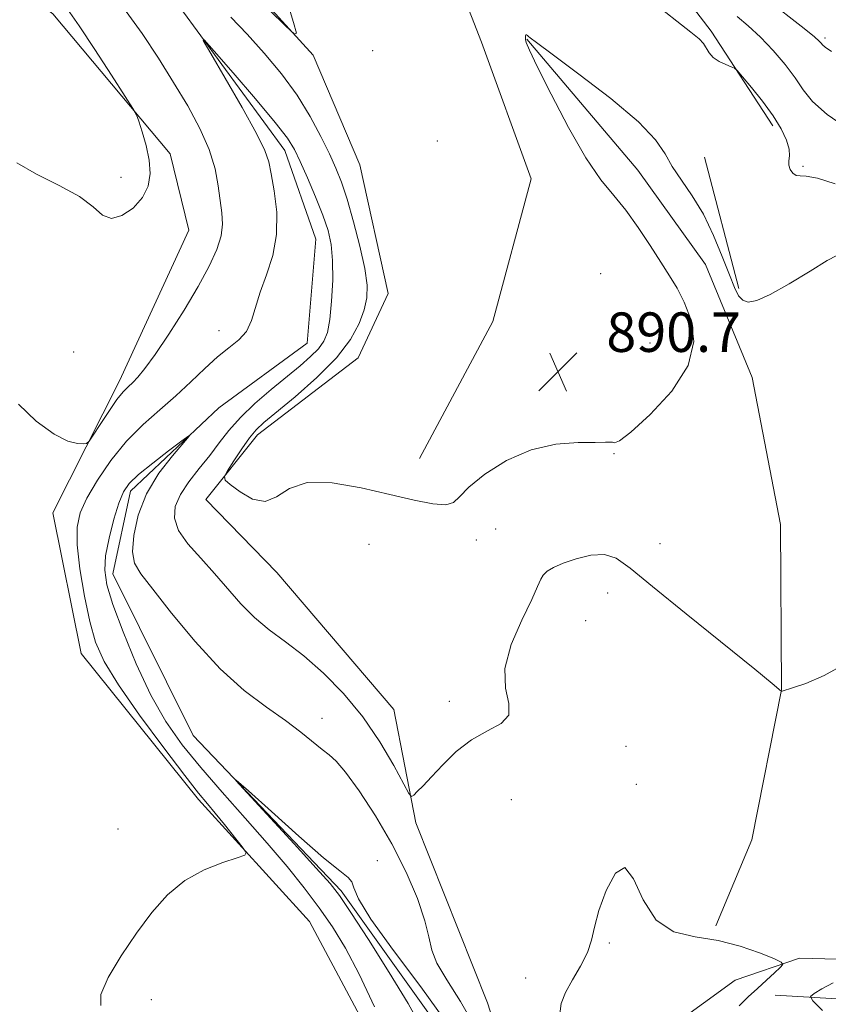
# Model space of a CAD drawing. Extents: x 2112300 to 2115200, y 312300 to 315200.
# Drawn here: x 2112622 to 2112785, y 312759 to 312958 of the extents above; entities that cross this region are included whole.
import ezdxf

# ---------------------------------------------------------------- set-up
doc = ezdxf.new("R2010")
doc.units = 0
doc.header["$MEASUREMENT"] = 0
doc.linetypes.add('rvrstm', pattern=[117.1, 50, -3.9, 0.5, -3.9, 0.5, -3.9, 0.5, -3.9, 50])
for name, color, linetype, lineweight in [('DTM HARD BREAKLINE', 7, 'Continuous', 0), ('DTM SPOT ELEVATION', 2, 'Continuous', 13), ('INDEX CONTOUR', 41, 'Continuous', 13), ('INTERMEDIATE CONTOUR', 44, 'Continuous', 0), ('SPOT ELEVATION', 7, 'Continuous', 0), ('STREAM - RIVER SINGLE LINE', 142, 'rvrstm', 0)]:
    doc.layers.add(name, color=color, linetype=linetype, lineweight=lineweight)
doc.styles.add('Style-ITALICS', font='ITALICS.shx')

# ---------------------------------------------------------------- blocks, each defined once
blk = doc.blocks.new('SPOT')
at = {"layer": 'SPOT ELEVATION'}
for p, q in [((-3.910000000149012, -3.909999999974389), (3.819999999832362, 3.809999999997672)), ((-1.649999999906868, 3.770000000018626), (1.720000000204891, -3.929999999993015))]:
    blk.add_line(p, q, dxfattribs=at)

msp = doc.modelspace()

# ---------------------------------------------------------------- linework, layer by layer
at = {"layer": 'DTM HARD BREAKLINE', "extrusion": (0.007288204460676849, -0.02777453275845332, 0.9995876436840289), "elevation": 7597.434322591678, "flags": 128}
msp.add_lwpolyline([(2123000.178810674, -233441.6352119845), (2123000.178810674, -233469.147109411)], dxfattribs=at)
at = {"layer": 'DTM HARD BREAKLINE'}
for points in [[(2112500, 313411.576, 908.652), (2112505.68, 313380.48, 906.99), (2112518.9, 313346.47, 904.8000000000001), (2112534.56, 313318.06, 902.8100000000001), (2112558.93, 313285.35, 902.28), (2112577.71, 313254.48, 900.75), (2112597.68, 313232.91, 899.16), (2112623.26, 313205.17, 897.83), (2112661.94, 313162.64, 896.64), (2112677.09, 313116.25, 895.1800000000001), (2112692.22, 313074.19, 893.59), (2112709.17, 313038.97, 893.19), (2112724.21, 313011.79, 892.9200000000001), (2112742.37, 312980.91, 892.99), (2112761.73, 312955.62, 892.26), (2112774.25, 312936.48, 891.6)], [(2112500, 313132.684, 899.1239999999999), (2112500.99, 313130.06, 899.03), (2112516.04, 313101.02, 897.63), (2112534.15, 313078.82, 897.24), (2112541.16, 313047.25, 896.51), (2112552.41, 313031.82, 895.71), (2112582.25, 313016.51, 894.65), (2112610.82, 313006.15, 893.79), (2112640.06, 312987.73, 892.79), (2112663.72, 312969.9, 892.33), (2112681.19, 312950.79, 891.9300000000001), (2112690.62, 312928.54, 891.53), (2112696.36, 312902.54, 891.13), (2112690.24, 312889.49, 890.9300000000001), (2112669.88, 312873.87, 890.54), (2112659.42, 312860.79, 889.74), (2112673.77, 312846, 889.61), (2112697.49, 312818.26, 888.88), (2112701.96, 312795.35, 887.75), (2112716.44, 312758.87, 887.5500000000001), (2112727.18, 312725.47, 886.5600000000001), (2112726.04, 312708.73, 885.89)], [(2112500, 313065.617, 897.29), (2112507.7, 313045.19, 896.44), (2112519.03, 313016.75, 895.65), (2112540.21, 312999.53, 894.98), (2112570, 312992.27, 894.65), (2112599.2, 312981.29, 893.46), (2112628.46, 312959.15, 892.66), (2112652.18, 312930.79, 891.73), (2112656, 312915.31, 891.27), (2112641.93, 312884.86, 890.54), (2112628.45, 312858.13, 889.41), (2112634.2, 312829.65, 889.08), (2112657.93, 312800.05, 888.4200000000001), (2112680.39, 312775.39, 887.49), (2112699.2, 312740.18, 886.5600000000001)], [(2112702.68, 312869.08, 890.86), (2112717.54, 312896.84, 890.78), (2112725.27, 312925.75, 891.09), (2112715.22, 312953.37, 891.65), (2112705.58, 312978.22, 891.8100000000001)], [(2112724.39, 312954, 889.94), (2112746.86, 312927.48, 889.14), (2112760.61, 312908.35, 888.88), (2112770.04, 312885.48, 888.6800000000001), (2112775.8, 312855.76, 888.21), (2112776, 312822.3, 888.01), (2112769.99, 312791.89, 887.15), (2112762.66, 312774.49, 886.36)], [(2113045.68, 312941.22, 914.95), (2113023.52, 312915.67, 910.97), (2113007.54, 312894.5, 906.59), (2112989.69, 312873.32, 904.8000000000001), (2112971.79, 312861.44, 902.87), (2112952.65, 312848.93, 901.41), (2112931.02, 312838.88, 899.5600000000001), (2112908.82, 312820.77, 897.63), (2112879.19, 312800.76, 895.45), (2112852.02, 312784.48, 892.73), (2112831.03, 312770.1, 891.4), (2112803.21, 312758.77, 890.54), (2112774.69, 312760.46, 887.22)]]:
    msp.add_polyline3d(points, dxfattribs=at)
at = {"layer": 'DTM SPOT ELEVATION'}
for p in [(2112784.78, 312954.26, 896.3000000000001), (2112693.19, 312951.68, 891.7), (2112706.32, 312933.41, 891.2), (2112780.33, 312928.23, 892.2), (2112642.25, 312926.04, 892.5), (2112739.36, 312906.53, 891.7), (2112662.11, 312894.99, 888.7), (2112749.37, 312892.5, 891.7), (2112632.66, 312890.67, 890.8000000000001), (2112742.06, 312870.11, 889.9), (2112718.1, 312854.84, 889.1), (2112692.49, 312851.7, 888.9), (2112714.19, 312852.61, 889.5), (2112751.39, 312851.88, 889.1), (2112740.76, 312841.9, 887.1), (2112736.34, 312836.24, 886.9), (2112708.7, 312819.96, 888.5), (2112682.96, 312816.52, 886.6), (2112744.48, 312810.83, 887.3000000000001), (2112746.59, 312803.16, 886.1), (2112721.29, 312800.03, 887), (2112641.64, 312794.1, 889), (2112694.18, 312787.65, 884.5), (2112741.13, 312771, 885.8000000000001), (2112724.18, 312763.9, 886.8000000000001), (2112648.37, 312759.51, 887.3000000000001)]:
    msp.add_point(p, dxfattribs=at)
at = {"layer": 'INDEX CONTOUR', "elevation": 890, "flags": 128}
for points in [[(2112621.498, 312880.128), (2112625.109, 312876.673), (2112628.717, 312874.032), (2112631.505, 312872.608), (2112633.422, 312872.108), (2112634.613, 312872.062), (2112635.27, 312872.143), (2112635.786, 312872.598), (2112636.602, 312873.817), (2112638.018, 312876.006), (2112639.768, 312878.643), (2112641.438, 312881.021), (2112642.72, 312882.618), (2112643.718, 312883.645), (2112644.636, 312884.496), (2112645.686, 312885.572), (2112647.108, 312887.304), (2112649.146, 312890.128), (2112651.916, 312894.276), (2112655.012, 312899.151), (2112657.897, 312903.951), (2112660.13, 312908.03), (2112661.656, 312911.385), (2112662.518, 312914.167), (2112662.786, 312916.557), (2112662.649, 312918.843), (2112661.937, 312924.309), (2112661.301, 312927.763), (2112660.133, 312931.656), (2112658.24, 312935.934), (2112655.758, 312940.503), (2112652.91, 312945.258), (2112649.859, 312950.121), (2112646.528, 312955.133), (2112642.784, 312960.361)], [(2112664.491, 312958.488), (2112667.773, 312955.042), (2112671.253, 312951.17), (2112674.721, 312946.991), (2112677.9, 312942.661), (2112680.573, 312938.353), (2112682.733, 312934.308), (2112684.434, 312930.785), (2112685.755, 312927.88), (2112686.884, 312925.047), (2112688.036, 312921.577), (2112689.344, 312917.033), (2112690.623, 312912.059), (2112691.604, 312907.57), (2112692.07, 312904.223), (2112692.017, 312901.651), (2112691.489, 312899.23), (2112690.472, 312896.443), (2112688.708, 312893.198), (2112685.878, 312889.51), (2112681.882, 312885.489), (2112677.489, 312881.615), (2112671.193, 312876.393), (2112669.615, 312874.907), (2112668.292, 312873.295), (2112666.732, 312871.068), (2112665.125, 312868.635), (2112663.834, 312866.626), (2112663.177, 312865.465), (2112663.317, 312864.737), (2112664.373, 312863.815), (2112666.361, 312862.327), (2112668.886, 312860.895), (2112671.451, 312860.393), (2112673.76, 312861.364), (2112676.346, 312863.018), (2112679.941, 312864.237), (2112685.005, 312864.189), (2112690.893, 312863.188), (2112696.686, 312861.842), (2112701.603, 312860.678), (2112705.418, 312859.918), (2112708.043, 312859.706), (2112709.567, 312860.17), (2112710.786, 312861.362), (2112712.67, 312863.317), (2112715.942, 312865.949), (2112720.321, 312868.699), (2112725.279, 312870.884), (2112730.285, 312872.014), (2112734.798, 312872.354), (2112738.274, 312872.359), (2112740.346, 312872.389), (2112741.341, 312872.431), (2112741.763, 312872.377), (2112742.147, 312872.263), (2112743.149, 312872.7), (2112745.456, 312874.441), (2112749.387, 312877.978), (2112753.781, 312882.749), (2112757.106, 312887.934), (2112758.236, 312892.819), (2112757.666, 312897.138), (2112756.293, 312900.733), (2112754.841, 312903.565), (2112753.312, 312906.078), (2112751.528, 312908.834), (2112749.375, 312912.216), (2112746.967, 312915.892), (2112744.478, 312919.352), (2112742.011, 312922.331), (2112739.386, 312925.55), (2112736.355, 312929.973), (2112732.823, 312936.134), (2112729.319, 312942.841), (2112726.525, 312948.467), (2112724.935, 312951.806), (2112724.29, 312953.331), (2112724.14, 312953.934), (2112724.115, 312954.35), (2112724.141, 312954.678), (2112724.224, 312954.862), (2112724.365, 312954.865), (2112724.544, 312954.738), (2112724.744, 312954.554), (2112725.102, 312954.262), (2112726.386, 312953.301), (2112729.521, 312950.989), (2112734.978, 312946.944), (2112741.411, 312941.996), (2112747.018, 312937.275), (2112750.478, 312933.633), (2112752.395, 312930.803), (2112753.852, 312928.237), (2112755.706, 312925.457), (2112757.901, 312922.268), (2112760.154, 312918.543), (2112762.221, 312914.284), (2112763.997, 312909.994), (2112765.417, 312906.304), (2112766.463, 312903.697), (2112767.303, 312902.065), (2112768.152, 312901.154), (2112769.256, 312900.786), (2112770.971, 312901.099), (2112773.691, 312902.313), (2112777.559, 312904.481), (2112781.75, 312907.015), (2112785.197, 312909.163), (2112787.202, 312910.23)]]:
    msp.add_lwpolyline(points, dxfattribs=at)
at = {"layer": 'INTERMEDIATE CONTOUR', "flags": 128}
for points, elevation in [([(2112672.294, 312959.877), (2112675.605, 312956.638), (2112677.347, 312954.997), (2112677.751, 312955.197), (2112677.161, 312957.407), (2112675.919, 312961.601)], 891.9999999999999), ([(2112749.758, 312961.655), (2112757.623, 312955.431), (2112759.299, 312954.036), (2112760.158, 312953.106), (2112761.321, 312951.206), (2112762.149, 312950.289), (2112763.359, 312949.493), (2112764.689, 312948.858), (2112765.791, 312948.416), (2112766.456, 312948.116), (2112767.049, 312947.594), (2112768.077, 312946.399), (2112769.876, 312944.239), (2112772.107, 312941.445), (2112774.258, 312938.505), (2112775.907, 312935.836), (2112776.989, 312933.564), (2112777.532, 312931.746), (2112777.606, 312930.398), (2112777.472, 312929.373), (2112777.435, 312928.483), (2112777.727, 312927.601), (2112778.281, 312926.844), (2112778.958, 312926.388), (2112779.724, 312926.311), (2112780.986, 312926.287), (2112783.254, 312925.89), (2112786.876, 312924.695)], 891.9999999999999), ([(2112772.908, 312962.152), (2112780.572, 312956.192), (2112782.671, 312954.495), (2112783.635, 312953.628), (2112783.992, 312953.203), (2112784.251, 312952.86), (2112784.83, 312952.361), (2112786.128, 312951.5)], 896), ([(2112621.152, 312928.958), (2112625.154, 312926.687), (2112629.742, 312924.407), (2112633.826, 312922.152), (2112636.613, 312920.024), (2112638.529, 312918.397), (2112640.297, 312917.715), (2112642.443, 312918.275), (2112644.695, 312919.811), (2112646.58, 312921.912), (2112647.726, 312924.245), (2112648.155, 312926.772), (2112647.988, 312929.533), (2112647.374, 312932.484), (2112646.57, 312935.25), (2112645.861, 312937.374), (2112645.381, 312938.66), (2112644.669, 312939.966), (2112643.114, 312942.41), (2112640.349, 312946.702), (2112636.964, 312951.906), (2112633.8, 312956.675), (2112631.403, 312960.067)], 891.9999999999999), ([(2112766.977, 312958.604), (2112769.234, 312956.718), (2112771.744, 312954.403), (2112774.307, 312951.711), (2112776.71, 312948.871), (2112778.742, 312946.155), (2112780.358, 312943.733), (2112782.227, 312941.374), (2112785.192, 312938.737), (2112789.769, 312935.629)], 894), ([(2112638.151, 312758.356), (2112638.17, 312760.59), (2112639.667, 312764.057), (2112642.281, 312768.43), (2112645.381, 312773.007), (2112648.481, 312777.188), (2112651.668, 312780.775), (2112655.175, 312783.676), (2112659.082, 312785.831), (2112662.85, 312787.314), (2112665.785, 312788.236), (2112667.349, 312788.771), (2112667.615, 312789.357), (2112666.811, 312790.495), (2112663.221, 312794.974), (2112661.318, 312797.307), (2112659.754, 312799.182), (2112657.958, 312801.377), (2112655.156, 312804.946), (2112650.897, 312810.526), (2112646.028, 312817.109), (2112641.718, 312823.27), (2112638.844, 312827.998), (2112637.114, 312831.928), (2112635.936, 312836.107), (2112634.856, 312841.248), (2112633.937, 312846.734), (2112633.379, 312851.611), (2112633.36, 312855.224), (2112633.986, 312858.099), (2112635.346, 312861.059), (2112637.476, 312864.702), (2112640.218, 312868.73), (2112643.362, 312872.624), (2112646.71, 312875.989), (2112650.099, 312878.952), (2112653.376, 312881.769), (2112656.418, 312884.609), (2112659.214, 312887.32), (2112661.781, 312889.662), (2112664.113, 312891.5), (2112666.109, 312893.103), (2112667.645, 312894.844), (2112668.677, 312897.025), (2112670.409, 312902.788), (2112671.681, 312906.309), (2112672.96, 312910.218), (2112673.768, 312914.486), (2112673.781, 312918.997), (2112673.264, 312923.275), (2112672.639, 312926.76), (2112672.152, 312929.185), (2112671.368, 312931.484), (2112669.68, 312934.892), (2112666.753, 312940.161), (2112663.33, 312946.116), (2112660.427, 312951.098), (2112658.919, 312953.745), (2112659.102, 312953.869), (2112661.139, 312951.572), (2112664.945, 312947.182), (2112669.478, 312941.903), (2112673.456, 312937.158), (2112675.939, 312933.959), (2112677.365, 312931.669), (2112678.513, 312929.24), (2112679.98, 312925.909), (2112681.621, 312922.061), (2112683.105, 312918.366), (2112684.17, 312915.284), (2112684.815, 312912.425), (2112685.105, 312909.184), (2112685.109, 312905.186), (2112684.893, 312900.961), (2112684.528, 312897.263), (2112684.047, 312894.643), (2112683.336, 312892.825), (2112682.242, 312891.325), (2112680.641, 312889.726), (2112678.501, 312887.87), (2112672.655, 312883.061), (2112669.378, 312880.243), (2112666.421, 312877.434), (2112664.086, 312874.802), (2112662.144, 312872.277), (2112660.233, 312869.731), (2112658.109, 312867.078), (2112656.005, 312864.398), (2112654.273, 312861.814), (2112653.229, 312859.4), (2112653.054, 312857.036), (2112653.894, 312854.554), (2112655.794, 312851.827), (2112658.39, 312848.892), (2112661.212, 312845.826), (2112666.528, 312839.704), (2112669.268, 312836.926), (2112672.268, 312834.443), (2112675.584, 312831.972), (2112679.244, 312829.145), (2112683.224, 312825.667), (2112687.301, 312821.54), (2112691.197, 312816.834), (2112694.653, 312811.748), (2112697.467, 312806.962), (2112700.542, 312801.286), (2112701.075, 312800.679), (2112701.51, 312800.941), (2112702.243, 312801.659), (2112703.417, 312802.855), (2112705.116, 312804.658), (2112707.385, 312807.092), (2112710.134, 312809.761), (2112713.234, 312812.163), (2112716.462, 312813.958), (2112719.212, 312815.466), (2112720.778, 312817.165), (2112720.778, 312819.476), (2112720.108, 312822.577), (2112719.988, 312826.585), (2112721.275, 312831.445), (2112723.393, 312836.405), (2112725.405, 312840.542), (2112726.608, 312843.179), (2112727.231, 312844.642), (2112727.735, 312845.508), (2112728.532, 312846.265), (2112729.827, 312847.047), (2112731.775, 312847.9), (2112734.422, 312848.809), (2112737.376, 312849.506), (2112740.136, 312849.664), (2112742.483, 312848.937), (2112745.319, 312846.915), (2112749.827, 312843.174), (2112756.65, 312837.624), (2112770.592, 312826.431), (2112774.108, 312823.553), (2112775.406, 312822.431), (2112775.614, 312822.211), (2112775.669, 312822.179), (2112775.812, 312822.147), (2112775.863, 312822.101), (2112775.928, 312821.959), (2112775.947, 312821.952), (2112775.988, 312821.961), (2112776.135, 312822.004), (2112778.215, 312822.666), (2112780.876, 312823.577), (2112784.594, 312825.169), (2112789.137, 312827.698)], 888), ([(2112693.59, 312758.074), (2112690.485, 312764.69), (2112687.693, 312769.991), (2112685.08, 312774.274), (2112682.374, 312778.165), (2112679.336, 312782.195), (2112675.861, 312786.528), (2112671.876, 312791.232), (2112667.395, 312796.314), (2112662.759, 312801.516), (2112658.395, 312806.519), (2112654.621, 312811.152), (2112651.319, 312815.851), (2112648.264, 312821.201), (2112645.315, 312827.512), (2112642.675, 312833.993), (2112640.632, 312839.576), (2112639.408, 312843.534), (2112638.949, 312846.495), (2112639.139, 312849.422), (2112639.837, 312853.002), (2112640.815, 312856.794), (2112641.82, 312860.077), (2112642.727, 312862.359), (2112643.89, 312864.069), (2112645.786, 312865.862), (2112648.668, 312868.189), (2112651.886, 312870.658), (2112654.566, 312872.671), (2112655.991, 312873.712), (2112656.08, 312873.605), (2112652.658, 312869.662), (2112649.929, 312866.103), (2112647.431, 312861.951), (2112645.729, 312857.599), (2112644.831, 312853.522), (2112644.605, 312850.218), (2112644.994, 312847.917), (2112646.247, 312845.765), (2112648.694, 312842.637), (2112652.508, 312837.794), (2112657.249, 312832.022), (2112662.327, 312826.492), (2112667.218, 312822.115), (2112671.682, 312818.766), (2112675.547, 312816.058), (2112678.685, 312813.692), (2112682.985, 312810.181), (2112684.389, 312809.115), (2112685.79, 312807.85), (2112687.699, 312805.596), (2112690.462, 312801.786), (2112693.749, 312796.762), (2112697.062, 312791.097), (2112699.964, 312785.345), (2112702.256, 312779.998), (2112703.8, 312775.532), (2112704.594, 312772.228), (2112705.174, 312769.587), (2112706.212, 312766.908), (2112708.209, 312763.566), (2112710.989, 312759.195), (2112714.206, 312753.498)], 886), ([(2112703.108, 312753.853), (2112700.405, 312758.767), (2112696.559, 312765.073), (2112692.352, 312771.697), (2112688.787, 312777.188), (2112686.49, 312780.603), (2112684.574, 312783.061), (2112681.778, 312786.191), (2112677.295, 312791.087), (2112667.811, 312801.4), (2112665.529, 312803.903), (2112665.591, 312804.009), (2112668.051, 312801.807), (2112672.699, 312797.61), (2112678.281, 312792.625), (2112683.28, 312788.28), (2112686.526, 312785.635), (2112688.24, 312784.269), (2112688.985, 312783.391), (2112689.396, 312782.213), (2112690.367, 312779.961), (2112692.857, 312775.859), (2112697.417, 312769.524), (2112702.956, 312762.115), (2112707.973, 312755.184)], 884), ([(2112731.013, 312756.119), (2112731.387, 312758.762), (2112732.263, 312761.012), (2112733.689, 312763.569), (2112735.311, 312766.349), (2112736.679, 312769.069), (2112737.496, 312771.579), (2112738.096, 312774.244), (2112738.967, 312777.562), (2112740.46, 312781.656), (2112742.354, 312785.153), (2112744.287, 312786.307), (2112746.042, 312784.018), (2112747.97, 312779.76), (2112750.57, 312775.655), (2112754.182, 312773.306), (2112758.522, 312772.255), (2112763.153, 312771.528), (2112767.635, 312770.384), (2112771.529, 312769.014), (2112774.394, 312767.841), (2112775.911, 312767.153), (2112776.251, 312766.688), (2112775.703, 312766.051), (2112774.539, 312764.942), (2112772.953, 312763.462), (2112771.115, 312761.814), (2112769.201, 312760.128), (2112767.38, 312758.261)], 886), ([(2112786.439, 312762.918), (2112784.116, 312761.749), (2112782.559, 312760.805), (2112781.844, 312760.183), (2112782.293, 312759.291), (2112784.289, 312757.367)], 888)]:
    msp.add_lwpolyline(points, dxfattribs=dict(at, elevation=elevation))
at = {"layer": 'STREAM - RIVER SINGLE LINE'}
for points in [[(2112500, 313113.041, 893.572), (2112505.16, 313102.13, 893.45), (2112520.17, 313080.53, 892.86), (2112524.02, 313057.62, 892.19), (2112529.76, 313031.62, 891.73), (2112554.08, 313006.98, 890.9300000000001), (2112588.85, 312996.65, 890.34), (2112629.24, 312979.54, 889.6700000000001), (2112654.14, 312960.48, 888.15), (2112675.39, 312931.48, 887.35), (2112681.7, 312913.54, 886.89), (2112679.97, 312892.46, 886.75), (2112662.07, 312879.33, 886.22), (2112644.2, 312862.49, 885.49), (2112640.58, 312845.74, 885.23), (2112656.89, 312812.99, 884.1), (2112686.83, 312781.56, 883.7), (2112709.34, 312750.08, 882.91), (2112711.35, 312724.07, 882.24), (2112713.34, 312702.39, 881.58), (2112719.61, 312690.03, 880.45), (2112738.41, 312678.07, 880.3000000000001)], [(2113059.39, 313031.17, 916.74), (2113035.38, 313005.61, 914.35), (2113018.13, 312987.53, 913.4200000000001), (2113012.7, 312963.95, 911.3000000000001), (2113005.41, 312939.73, 908.91), (2113003.61, 312929.19, 907.12), (2112992.67, 312892.55, 903.47), (2112982.86, 312875.76, 902.6700000000001), (2112977.32, 312868.91, 901.41), (2112962.46, 312866.34, 900.95), (2112952, 312855.12, 899.4200000000001), (2112944.56, 312854.46, 898.83), (2112926.03, 312845.05, 897.83), (2112912.48, 312830.09, 897.63), (2112887.79, 312813.21, 896.1700000000001), (2112866.8, 312799.44, 892.73), (2112845.8, 312787.54, 890.74), (2112824.84, 312769.44, 889.41), (2112801.92, 312767.44, 887.5500000000001), (2112779.6, 312767.93, 886.49), (2112766.61, 312763.51, 884.37), (2112749.33, 312751.01, 883.97)]]:
    msp.add_polyline3d(points, dxfattribs=at)

# ---------------------------------------------------------------- block references
at = {"layer": 'SPOT ELEVATION'}
msp.add_blockref('SPOT', (2112730.73, 312886.68, 890.7), dxfattribs=at)

# ---------------------------------------------------------------- texts
at = {"layer": 'SPOT ELEVATION', "style": 'Style-ITALICS'}
msp.add_text('890.7', height=7.999979858398439, dxfattribs=at).set_placement((2112740.52, 312890.68, 890.7))

doc.saveas('drawing.dxf')
